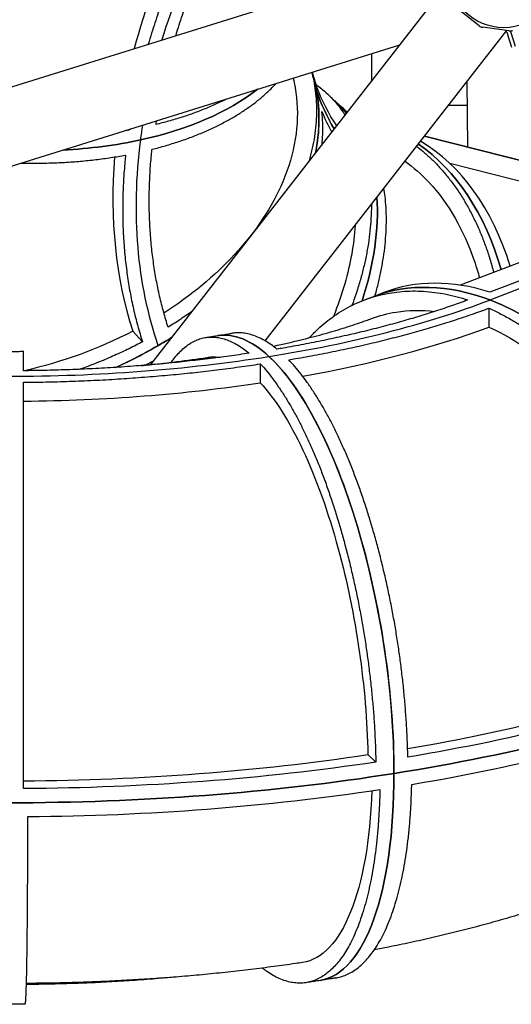
# Model space of a CAD drawing. Extents: x -2473 to 4518, y -936 to 5499.
# Drawn here: x 2682 to 3332, y 768 to 2071 of the extents above; entities that cross this region are included whole.
import ezdxf

# ---------------------------------------------------------------- set-up
doc = ezdxf.new("R2010")
doc.units = 0
doc.header["$LTSCALE"] = 500
doc.layers.add('lg_prod', color=40, linetype='CONTINUOUS')

msp = doc.modelspace()

# ---------------------------------------------------------------- linework, layer by layer
at = {"layer": 'lg_prod'}
for p, q in [((1915.6, 1746), (3250.5, 2162.8)), ((2855.7, 1614.5), (3247.2, 2117.8)), ((3290, 2062.9), (3262.5, 2084.3)), ((3329.2, 2056.2), (3294.7, 2060.9)), ((3006.9, 1646), (3326.1, 2056.4)), ((3326.1, 2056.4), (3325.7, 2056.6)), ((3333.2, 2034.1), (3327.5, 2052.2)), ((3338, 2035.6), (3332.3, 2053.7)), ((1945.4, 1650.5), (3184.8, 2037.5)), ((3147.3, 2025.8), (3147.3, 1989.3)), ((3274.7, 1902.5), (3273.8, 1989.1)), ((3249.5, 1957.8), (3274.1, 1957.8)), ((2827.8, 1925.1), (2827.2, 1925.9)), ((3217.6, 1916.9), (3497.9, 1845.9)), ((3510.1, 1842.8), (3217.6, 1916.9)), ((3469.2, 1825.3), (3251.1, 1880.6)), ((3657.4, 1835.3), (3303.9, 1700)), ((3657.4, 1835.3), (3303.9, 1700)), ((3629.2, 1834.9), (3303.9, 1710.4)), ((3498.6, 1809.2), (3264.6, 1719.7)), ((3163.6, 1709.8), (3149.5, 1704.3)), ((3302.8, 1689.2), (3302.8, 1664.2)), ((2844.8, 1644.6), (2831.8, 1658.9)), ((3000.5, 1615.5), (3000.5, 1590.5)), ((3142.7, 1098.6), (3153.3, 1088.5))]:
    msp.add_line(p, q, dxfattribs=at)
msp.add_circle((3322.3, 2132.8), 72.5, dxfattribs=at)
for centre, radius, start, end in [((3296.1, 2070.8), 10, 232.1215, 262.1215), ((3322.8, 2050.7), 5, 17.3423, 61.3595), ((3330.6, 2066.1), 10, 262.1215, 292.1215), ((3322.8, 2050.7), 10, 17.3423, 32.3337)]:
    msp.add_arc(centre, radius, start, end, dxfattribs=at)
for centre, major_axis, ratio, start_param, end_param in [((3597.7, 2099.8), (-666.2, -605.1), 0.701561, -1.030021, -0.825262), ((3626.1, 2082.5), (-666.2, -605.1), 0.701561, -1.043251, -0.862981), ((3626.1, 2082.5), (-666.2, -605.1), 0.701561, -1.043251, -0.862981), ((2658.2, 1867.5), (409, 139.2), 0.681739, -0.37676, -0.019155), ((2634.9, 2139.7), (428.5, -54.7), 0.55045, -0.997883, -0.498898), ((3526.3, 2094.9), (-460.9, -81.2), 0.727553, 0.112178, 0.272694), ((2805.5, 1646.3), (293.4, 317.1), 0.600455, -0.086608, 0), ((3528.6, 2081.4), (-461.3, -81.3), 0.727553, 0.154884, 0.242041), ((3626.1, 2082.5), (-666.2, -605.1), 0.701561, -0.71415, -0.688118), ((3626.1, 2082.5), (-666.2, -605.1), 0.701561, -0.71415, -0.688118), ((2634.9, 2139.7), (428.5, -54.7), 0.55045, -1.254246, -0.997883), ((3626.1, 2082.5), (-666.2, -605.1), 0.701561, -0.688118, -0.295419), ((3626.1, 2082.5), (-666.2, -605.1), 0.701561, -0.688118, -0.295419), ((3040.7, 1516.1), (106.1, 418.8), 0.661827, -0.848184, -0.239241), ((3055.2, 1512.4), (106.1, 418.8), 0.661827, -0.825008, -0.192356), ((3595.5, 2093.2), (-666.2, -605.1), 0.701561, -0.643227, -0.309138), ((2805.5, 1646.3), (293.4, 317.1), 0.600455, -0.918112, -0.513608), ((3303.9, 1300.9), (-154.4, 403.5), 0.653281, -0.529903, 0), ((3318, 1306.3), (-154.4, 403.5), 0.653281, -0.48359, 0), ((2667.5, 1943.5), (900, 0), 0.382683, -1.178097, -0.785398), ((2667.5, 1943.5), (900, 0), 0.382683, -1.178097, -0.785398), ((3303.9, 1300.9), (-154.4, 403.5), 0.653281, -2.100699, -0.529903), ((3011.9, 1226.2), (-67.6, 426.7), 0.353553, -0.421474, 0), ((2675.2, 1911.1), (900, 0), 0.382683, -1.133239, -0.799117), ((2658.2, 1867.5), (409, 139.2), 0.681739, -1.283265, -1.230338), ((2658.2, 1867.5), (409, 139.2), 0.681739, -1.430906, -1.283265), ((2667.5, 1943.5), (900, 0), 0.382683, -1.570796, -1.178097), ((2667.5, 1943.5), (900, 0), 0.382683, -1.570796, -1.178097), ((3011.9, 1226.2), (-67.6, 426.7), 0.353553, -1.99227, -0.421474), ((2667.5, 1910.5), (900, 0), 0.382683, -1.548572, -1.191816), ((2675.2, 1555.8), (1284.4, 0), 0.382683, -1.153945, -0.799117), ((2667.5, 1544.4), (1332, 0), 0.382683, -1.178097, -0.785398), ((2667.5, 1525.9), (1331.5, 0), 0.382683, -1.158822, -0.800419), ((2667.5, 1555.2), (1284.4, 0), 0.382683, -1.555225, -1.191816), ((2667.5, 1544.4), (1332, 0), 0.382683, -1.570796, -1.178097), ((3011.9, 1226.2), (67.6, -426.7), 0.353553, 0, 1.149322), ((2667.5, 1525.9), (1331.5, 0), 0.382683, -1.551521, -1.193118)]:
    msp.add_ellipse(centre, major_axis=major_axis, ratio=ratio, start_param=start_param, end_param=end_param, dxfattribs=at)
at = {"layer": 'lg_prod', "extrusion": (0, 0, -1)}
for centre, major_axis, ratio, start_param, end_param in [((2658.2, 1867.5), (409, 139.2), 0.681739, 0.019155, 0.105168), ((3523.9, 2108.5), (-461.3, -81.3), 0.727553, -0.304074, -0.141693), ((2634.9, 2139.7), (-428.5, 54.7), 0.55045, -2.642694, -2.143709), ((2658.2, 1867.5), (409, 139.2), 0.681739, 0.105168, 0.37676), ((3526.3, 2094.9), (-460.9, -81.2), 0.727553, -0.272694, -0.112178), ((2805.5, 1646.3), (293.4, 317.1), 0.600455, 0, 0.086608), ((2634.9, 2139.7), (-428.5, 54.7), 0.55045, -2.143709, -1.887347), ((3040.7, 1516.1), (106.1, 418.8), 0.661827, 0.239241, 0.848184), ((2805.5, 1646.3), (-293.4, -317.1), 0.600455, -2.627984, -2.22348), ((3303.9, 1300.9), (-154.4, 403.5), 0.653281, 0, 0.529903), ((3303.9, 1300.9), (154.4, -403.5), 0.653281, -2.61169, -1.040894), ((3011.9, 1226.2), (-67.6, 426.7), 0.353553, 0, 0.421474), ((2658.2, 1867.5), (-409, -139.2), 0.681739, -1.911254, -1.710686), ((3011.9, 1226.2), (67.6, -426.7), 0.353553, -2.720119, -1.149322), ((2667.5, 1562.9), (-1331.5, 0), 0.382683, -2.336919, -1.978516), ((2667.5, 1544.4), (-1332, 0), 0.382683, -2.356194, -1.963495), ((2667.5, 1562.9), (-1331.5, 0), 0.382683, -1.94422, -1.585817), ((2667.5, 1544.4), (-1332, 0), 0.382683, -1.963495, -1.570796), ((3011.9, 1226.2), (67.6, -426.7), 0.353553, -1.149322, 0), ((2993.4, 1223.4), (63.4, -400), 0.353553, -1.069205, 0.002942)]:
    msp.add_ellipse(centre, major_axis=major_axis, ratio=ratio, start_param=start_param, end_param=end_param, dxfattribs=at)
at = {"layer": 'lg_prod'}
for points, knots in [([(2908.5, 2184.9), (2904.9, 2177.2), (2901.3, 2169.5), (2893.8, 2152.8), (2890, 2143.8), (2882.5, 2125.7), (2878.9, 2116.6), (2872, 2098.4), (2868.7, 2089.3), (2862.5, 2071.2), (2859.5, 2062.1), (2855.3, 2048.3), (2853.8, 2043.4), (2852.4, 2038.5)], [2694.617917, 2694.617917, 2694.617917, 2694.617917, 2720.516374, 2720.516374, 2749.904482, 2749.904482, 2779.292591, 2779.292591, 2808.6807, 2808.6807, 2838.068808, 2838.068808, 2854.392454, 2854.392454, 2854.392454, 2854.392454]), ([(2888.8, 2049.9), (2889.2, 2051.3), (2889.7, 2052.8), (2892.8, 2062.9), (2895.6, 2071.5), (2901.6, 2088.9), (2904.7, 2097.6), (2911.3, 2115.1), (2914.8, 2123.8), (2921.9, 2141.1), (2925.6, 2149.7), (2932.5, 2165.2), (2935.7, 2172.1), (2939, 2178.9)], [2369.659062, 2369.659062, 2369.659062, 2369.659062, 2374.616386, 2374.616386, 2402.75945, 2402.75945, 2430.902515, 2430.902515, 2459.045579, 2459.045579, 2487.188643, 2487.188643, 2510.359148, 2510.359148, 2510.359148, 2510.359148]), ([(3068.6, 2001.2), (3068.7, 2000.9), (3068.7, 2000.6), (3070, 1995.7), (3070.9, 1991.1), (3072.5, 1982.2), (3073.1, 1977.6), (3074.1, 1968.1), (3074.5, 1963.2), (3074.8, 1953.4), (3074.8, 1948.4), (3074.5, 1938.2), (3074.1, 1933.1), (3073.1, 1922.9), (3072.4, 1917.7), (3070.6, 1907.4), (3069.5, 1902.3), (3067.2, 1892.4), (3065.9, 1887.6), (3064.5, 1882.9)], [1418.098013, 1418.098013, 1418.098013, 1418.098013, 1419.524925, 1419.524925, 1439.517351, 1439.517351, 1459.510962, 1459.510962, 1479.504572, 1479.504572, 1499.498183, 1499.498183, 1519.491793, 1519.491793, 1539.485404, 1539.485404, 1559.479014, 1559.479014, 1578.485775, 1578.485775, 1578.485775, 1578.485775]), ([(3075.5, 1980.5), (3075.5, 1980.6), (3075.5, 1980.7), (3074.3, 1985.4), (3073, 1990), (3070.7, 1996.9), (3070, 1999.2), (3069.1, 2001.4)], [1299.178871, 1299.178871, 1299.178871, 1299.178871, 1299.570367, 1299.570367, 1319.562793, 1319.562793, 1329.377601, 1329.377601, 1329.377601, 1329.377601]), ([(2857.2, 1899.4), (2857.3, 1899.4), (2857.5, 1899.4), (2863.4, 1900.9), (2869.3, 1902.5), (2881, 1906), (2886.9, 1907.8), (2898.3, 1911.6), (2904, 1913.6), (2915, 1917.8), (2920.5, 1920), (2931, 1924.5), (2936.1, 1926.8), (2946, 1931.6), (2950.7, 1934.1), (2959.9, 1939), (2964.2, 1941.5), (2972.5, 1946.5), (2976.6, 1949.2), (2984.7, 1954.7), (2988.7, 1957.5), (2996.5, 1963.4), (3000.2, 1966.5), (3007.5, 1972.8), (3011, 1976), (3016.8, 1981.6), (3019.1, 1984), (3021.3, 1986.5)], [659.433236, 659.433236, 659.433236, 659.433236, 659.833006, 659.833006, 679.833833, 679.833833, 699.834661, 699.834661, 719.835488, 719.835488, 739.836316, 739.836316, 759.837143, 759.837143, 779.83797, 779.83797, 799.838798, 799.838798, 819.840569, 819.840569, 839.842341, 839.842341, 859.844113, 859.844113, 879.845884, 879.845884, 894.354645, 894.354645, 894.354645, 894.354645]), ([(3043.9, 1993.5), (3045.9, 1985.2), (3047.4, 1976.6), (3052.2, 1932), (3046.1, 1894.1), (3016.1, 1823.2), (2994.5, 1790.6), (2940.2, 1731.7), (2908.7, 1705.6), (2873, 1682.8)], [120.120041, 120.120041, 120.120041, 120.120041, 158.280577, 158.280577, 316.435729, 316.435729, 457.038505, 457.038505, 588.785533, 588.785533, 588.785533, 588.785533]), ([(3074.3, 1985.3), (3074.6, 1985.1), (3075, 1984.8), (3078.8, 1981.9), (3082.1, 1979.2), (3088.3, 1973.7), (3091.3, 1970.9), (3096.8, 1965.1), (3099.5, 1962), (3104.9, 1955.6), (3107.4, 1952.2), (3110.8, 1947.3), (3111.7, 1946), (3112.6, 1944.7)], [1077.668759, 1077.668759, 1077.668759, 1077.668759, 1079.837948, 1079.837948, 1099.835444, 1099.835444, 1119.832941, 1119.832941, 1139.821779, 1139.821779, 1159.810617, 1159.810617, 1167.004713, 1167.004713, 1167.004713, 1167.004713]), ([(3098.9, 1963.3), (3098.5, 1963.8), (3098, 1964.2), (3097.2, 1965), (3096.7, 1965.4), (3095.9, 1966.2), (3095.5, 1966.6), (3094.7, 1967.4), (3094.3, 1967.8), (3093.5, 1968.6), (3093.1, 1969), (3092.7, 1969.4)], [2.74889357, 2.74889357, 2.74889357, 2.74889357, 2.75686201, 2.75686201, 2.76483045, 2.76483045, 2.7727989, 2.7727989, 2.78076734, 2.78076734, 2.78873578, 2.78873578, 2.78873578, 2.78873578]), ([(2955.9, 1966), (2952.4, 1964.2), (2948.7, 1962.5), (2940.1, 1958.4), (2935, 1956.1), (2924.5, 1951.8), (2919.1, 1949.7), (2908, 1945.6), (2902.4, 1943.7), (2890.9, 1940), (2885.1, 1938.3), (2873.7, 1935.1), (2868.1, 1933.7), (2862.6, 1932.3)], [1784.222646, 1784.222646, 1784.222646, 1784.222646, 1799.407931, 1799.407931, 1819.401998, 1819.401998, 1839.396065, 1839.396065, 1859.390131, 1859.390131, 1879.384198, 1879.384198, 1898.445264, 1898.445264, 1898.445264, 1898.445264]), ([(3098.9, 1963.3), (3099.3, 1962.9), (3099.8, 1962.6), (3100.6, 1961.8), (3101, 1961.4), (3101.9, 1960.7), (3102.3, 1960.3), (3103.1, 1959.6), (3103.5, 1959.2), (3104.3, 1958.5), (3104.8, 1958.2), (3105.2, 1957.8)], [3.14159265, 3.14159265, 3.14159265, 3.14159265, 3.14974047, 3.14974047, 3.15788828, 3.15788828, 3.1660361, 3.1660361, 3.17418391, 3.17418391, 3.18233172, 3.18233172, 3.18233172, 3.18233172]), ([(3115.4, 1948.4), (3113.2, 1950.6), (3110.9, 1952.8), (3107.4, 1955.9), (3106.3, 1956.9), (3105.2, 1957.8)], [1124.375406, 1124.375406, 1124.375406, 1124.375406, 1139.821779, 1139.821779, 1146.889099, 1146.889099, 1146.889099, 1146.889099]), ([(3082.2, 1905.7), (3082.6, 1910.3), (3082.9, 1914.8), (3083.2, 1924.4), (3083.2, 1929.5), (3082.8, 1939.4), (3082.5, 1944.3), (3082, 1949.1), (3082, 1949.2), (3081.9, 1949.3)], [1202.076255, 1202.076255, 1202.076255, 1202.076255, 1219.777133, 1219.777133, 1239.765971, 1239.765971, 1259.75481, 1259.75481, 1260.142728, 1260.142728, 1260.142728, 1260.142728]), ([(2827.8, 1925.1), (2827.3, 1925.1), (2826.8, 1925), (2824.7, 1924.6), (2823.1, 1924.3), (2821.5, 1924.1)], [1937.634468, 1937.634468, 1937.634468, 1937.634468, 1939.366083, 1939.366083, 1944.444141, 1944.444141, 1944.444141, 1944.444141]), ([(3207.1, 1903.4), (3209.9, 1901.3), (3212.6, 1899.1), (3219, 1893.8), (3222.6, 1890.6), (3229.4, 1884.1), (3232.8, 1880.6), (3239.6, 1873.3), (3243, 1869.4), (3249.6, 1861.4), (3252.9, 1857.1), (3259.3, 1848.4), (3262.4, 1843.8), (3268.4, 1834.5), (3271.3, 1829.6), (3276.8, 1819.8), (3279.5, 1814.8), (3284.5, 1804.6), (3286.9, 1799.4), (3291.5, 1789.1), (3293.6, 1783.9), (3297.5, 1773.5), (3299.5, 1768.1), (3303.2, 1757), (3304.9, 1751.3), (3307.4, 1742.5), (3308.2, 1739.6), (3309, 1736.7)], [1405.146757, 1405.146757, 1405.146757, 1405.146757, 1419.524925, 1419.524925, 1439.517351, 1439.517351, 1459.510962, 1459.510962, 1479.504572, 1479.504572, 1499.498183, 1499.498183, 1519.491793, 1519.491793, 1539.485404, 1539.485404, 1559.479014, 1559.479014, 1579.472624, 1579.472624, 1599.466235, 1599.466235, 1619.46043, 1619.46043, 1639.454626, 1639.454626, 1649.118318, 1649.118318, 1649.118318, 1649.118318]), ([(2684.3, 1881.2), (2689.6, 1881.1), (2694.9, 1881.1), (2707.1, 1881.1), (2714, 1881.2), (2727.9, 1881.5), (2734.8, 1881.8), (2748.7, 1882.6), (2755.7, 1883.1), (2769.5, 1884.3), (2776.3, 1885), (2789.8, 1886.6), (2796.4, 1887.5), (2809.4, 1889.5), (2815.8, 1890.6), (2822.1, 1891.7), (2822.2, 1891.8), (2822.4, 1891.8)], [484.027144, 484.027144, 484.027144, 484.027144, 499.842497, 499.842497, 519.841023, 519.841023, 539.839549, 539.839549, 559.838075, 559.838075, 579.836601, 579.836601, 599.835127, 599.835127, 619.833653, 619.833653, 620.231169, 620.231169, 620.231169, 620.231169]), ([(2822.4, 1891.8), (2822.1, 1889.1), (2821.8, 1886.3), (2820.8, 1875.2), (2820.1, 1866.7), (2819.1, 1849.6), (2818.8, 1841), (2818.5, 1823.8), (2818.5, 1815.3), (2818.8, 1798.2), (2819.2, 1789.8), (2820.2, 1773), (2820.9, 1764.8), (2822.5, 1748.6), (2823.5, 1740.7), (2825.7, 1725.2), (2826.9, 1717.7), (2829.6, 1703.1), (2831.1, 1695.7), (2834.5, 1680.8), (2836.4, 1673.3), (2840.4, 1658.8), (2842.5, 1651.7), (2844.8, 1644.6)], [2681.442049, 2681.442049, 2681.442049, 2681.442049, 2691.128265, 2691.128265, 2720.516374, 2720.516374, 2749.904482, 2749.904482, 2779.292591, 2779.292591, 2808.6807, 2808.6807, 2838.068808, 2838.068808, 2867.456917, 2867.456917, 2896.845025, 2896.845025, 2926.186519, 2926.186519, 2955.528013, 2955.528013, 2983.262937, 2983.262937, 2983.262937, 2983.262937]), ([(2878.6, 1664), (2876.5, 1670.6), (2874.6, 1677.2), (2870.8, 1691), (2869, 1698.1), (2865.7, 1712.4), (2864.3, 1719.5), (2861.7, 1733.4), (2860.5, 1740.6), (2858.4, 1755.4), (2857.4, 1763), (2855.9, 1778.5), (2855.2, 1786.4), (2854.3, 1802.4), (2853.9, 1810.5), (2853.6, 1826.8), (2853.6, 1835), (2853.9, 1851.4), (2854.2, 1859.7), (2855.1, 1876), (2855.8, 1884.1), (2856.7, 1894.6), (2857, 1897), (2857.2, 1899.4)], [2236.218017, 2236.218017, 2236.218017, 2236.218017, 2262.137674, 2262.137674, 2290.233966, 2290.233966, 2318.330258, 2318.330258, 2346.473322, 2346.473322, 2374.616386, 2374.616386, 2402.75945, 2402.75945, 2430.902515, 2430.902515, 2459.045579, 2459.045579, 2487.188643, 2487.188643, 2515.331707, 2515.331707, 2523.784719, 2523.784719, 2523.784719, 2523.784719]), ([(3191.8, 1883.7), (3202.9, 1875.8), (3213.4, 1866.5), (3249.1, 1828.2), (3269.7, 1792.3), (3286.2, 1743.3), (3288.3, 1736.5), (3290.2, 1729.5)], [98.322122, 98.322122, 98.322122, 98.322122, 158.280577, 158.280577, 316.435729, 316.435729, 341.567499, 341.567499, 341.567499, 341.567499]), ([(3152.1, 1705.3), (3152.1, 1705.6), (3152.2, 1705.9), (3153.9, 1711.9), (3155.4, 1717.5), (3158, 1728.4), (3159.2, 1733.9), (3161.4, 1745), (3162.4, 1750.7), (3164.1, 1762), (3164.9, 1767.6), (3166, 1778.9), (3166.5, 1784.4), (3167, 1795.5), (3167.2, 1801), (3167.2, 1811.7), (3167, 1816.9), (3166.4, 1827.2), (3166, 1832.2), (3165, 1840.7), (3164.5, 1844.3), (3163.9, 1847.8)], [778.824892, 778.824892, 778.824892, 778.824892, 779.83797, 779.83797, 799.838798, 799.838798, 819.840569, 819.840569, 839.842341, 839.842341, 859.844113, 859.844113, 879.845884, 879.845884, 899.847656, 899.847656, 919.849428, 919.849428, 939.851199, 939.851199, 955.09492, 955.09492, 955.09492, 955.09492]), ([(3147.3, 1826.5), (3147.3, 1825.8), (3147.3, 1825.2), (3147.3, 1819.2), (3147.1, 1813.7), (3146.5, 1802.7), (3146.1, 1797.1), (3144.9, 1785.9), (3144.2, 1780.3), (3142.4, 1769.1), (3141.4, 1763.4), (3139.2, 1752.3), (3137.9, 1746.8), (3135.3, 1736), (3133.8, 1730.4), (3130.5, 1719.1), (3128.7, 1713.2), (3125.2, 1702.6), (3123.5, 1697.8), (3121.7, 1692.9)], [1337.156501, 1337.156501, 1337.156501, 1337.156501, 1339.555219, 1339.555219, 1359.547646, 1359.547646, 1379.540072, 1379.540072, 1399.532498, 1399.532498, 1419.524925, 1419.524925, 1439.517351, 1439.517351, 1459.510962, 1459.510962, 1479.504572, 1479.504572, 1495.660919, 1495.660919, 1495.660919, 1495.660919]), ([(3125.7, 1798.7), (3124.3, 1774.1), (3119.8, 1748.1), (3108, 1707.1), (3103, 1692.7), (3097.2, 1678.3)], [60.504009, 60.504009, 60.504009, 60.504009, 158.280577, 158.280577, 210.485356, 210.485356, 210.485356, 210.485356]), ([(3065.3, 1650.1), (3065.9, 1650.7), (3066.4, 1651.2), (3070.2, 1655.3), (3073.5, 1658.5), (3080, 1664.7), (3083.5, 1667.7), (3090.6, 1673.5), (3094.3, 1676.3), (3102, 1681.6), (3106, 1684.2), (3114, 1689), (3118.2, 1691.2), (3126.6, 1695.3), (3130.9, 1697.3), (3139.6, 1700.7), (3143.9, 1702.2), (3152.7, 1705), (3157.1, 1706.2), (3165.8, 1708.2), (3170.2, 1709), (3178.8, 1710.3), (3183.2, 1710.9), (3192.3, 1711.6), (3197, 1711.9), (3206.5, 1712), (3211.3, 1711.9), (3221.1, 1711.3), (3226, 1710.8), (3236, 1709.5), (3241, 1708.7), (3251, 1706.7), (3255.9, 1705.5), (3265.6, 1703), (3270.3, 1701.6), (3274.9, 1700.1)], [1576.18406, 1576.18406, 1576.18406, 1576.18406, 1579.472624, 1579.472624, 1599.466235, 1599.466235, 1619.46043, 1619.46043, 1639.454626, 1639.454626, 1659.448821, 1659.448821, 1679.443017, 1679.443017, 1699.437212, 1699.437212, 1719.431407, 1719.431407, 1739.425603, 1739.425603, 1759.419798, 1759.419798, 1779.413865, 1779.413865, 1799.407931, 1799.407931, 1819.401998, 1819.401998, 1839.396065, 1839.396065, 1859.390131, 1859.390131, 1879.384198, 1879.384198, 1898.445264, 1898.445264, 1898.445264, 1898.445264]), ([(3274.9, 1700.1), (3268.1, 1697.6), (3261.3, 1695.1), (3247.1, 1690.2), (3239.6, 1687.7), (3224.7, 1682.8), (3217.3, 1680.5), (3202.6, 1676), (3195, 1673.8), (3179.3, 1669.4), (3171.2, 1667.1), (3154.7, 1662.8), (3146.2, 1660.6), (3129, 1656.4), (3120.2, 1654.4), (3102.5, 1650.4), (3093.5, 1648.5), (3075.6, 1644.7), (3066.5, 1643), (3048.5, 1639.5), (3039.5, 1637.9), (3028, 1635.9), (3025.3, 1635.4), (3022.7, 1635)], [2236.218017, 2236.218017, 2236.218017, 2236.218017, 2262.137674, 2262.137674, 2290.233966, 2290.233966, 2318.330258, 2318.330258, 2346.473322, 2346.473322, 2374.616386, 2374.616386, 2402.75945, 2402.75945, 2430.902515, 2430.902515, 2459.045579, 2459.045579, 2487.188643, 2487.188643, 2515.331707, 2515.331707, 2523.784719, 2523.784719, 2523.784719, 2523.784719]), ([(3140.2, 1700.9), (3140.8, 1701.1), (3141.5, 1701.3), (3142.7, 1701.8), (3143.4, 1702), (3144.6, 1702.5), (3145.2, 1702.7), (3146.5, 1703.2), (3147.1, 1703.4), (3148.3, 1703.9), (3148.9, 1704.1), (3149.5, 1704.3)], [3.50977905, 3.50977905, 3.50977905, 3.50977905, 3.51468159, 3.51468159, 3.51958413, 3.51958413, 3.52448666, 3.52448666, 3.5293892, 3.5293892, 3.53429174, 3.53429174, 3.53429174, 3.53429174]), ([(2910.9, 1685.4), (2905.6, 1681.7), (2900.3, 1678), (2889.5, 1670.8), (2884.1, 1667.4), (2878.6, 1664)], [1860.546047, 1860.546047, 1860.546047, 1860.546047, 1879.384198, 1879.384198, 1898.445264, 1898.445264, 1898.445264, 1898.445264]), ([(3038, 1620.8), (3041, 1621.4), (3044.1, 1621.9), (3056.4, 1624), (3065.8, 1625.7), (3084.6, 1629.3), (3094, 1631.2), (3112.8, 1635.1), (3122.1, 1637.1), (3140.6, 1641.2), (3149.8, 1643.4), (3167.8, 1647.8), (3176.6, 1650), (3193.9, 1654.6), (3202.4, 1656.9), (3218.8, 1661.6), (3226.8, 1663.9), (3242.1, 1668.6), (3249.8, 1671), (3265.4, 1676), (3273.2, 1678.7), (3288.3, 1683.9), (3295.5, 1686.5), (3302.8, 1689.2)], [2681.442049, 2681.442049, 2681.442049, 2681.442049, 2691.128265, 2691.128265, 2720.516374, 2720.516374, 2749.904482, 2749.904482, 2779.292591, 2779.292591, 2808.6807, 2808.6807, 2838.068808, 2838.068808, 2867.456917, 2867.456917, 2896.845025, 2896.845025, 2926.186519, 2926.186519, 2955.528013, 2955.528013, 2983.262937, 2983.262937, 2983.262937, 2983.262937]), ([(3147.6, 1675.5), (3158, 1679.4), (3168.8, 1682.2), (3196.5, 1686.7), (3213.7, 1687), (3231.2, 1684.9)], [405.175809, 405.175809, 405.175809, 405.175809, 457.038505, 457.038505, 534.393585, 534.393585, 534.393585, 534.393585]), ([(3302.8, 1689.2), (3303.2, 1689), (3303.6, 1688.9), (3308.8, 1686.5), (3313.7, 1684.1), (3323.6, 1678.9), (3328.6, 1676.2), (3338.6, 1670.3), (3343.6, 1667.2), (3353.5, 1660.7), (3358.5, 1657.2), (3368.3, 1650.1), (3373.1, 1646.4), (3382.6, 1638.9), (3387.2, 1635), (3396.3, 1627), (3400.8, 1623), (3409.4, 1614.9), (3413.7, 1610.7), (3422.5, 1601.8), (3426.9, 1597.1), (3435.6, 1587.5), (3440, 1582.5), (3448.7, 1572.3), (3452.9, 1567), (3461.4, 1556.2), (3465.5, 1550.7), (3473.6, 1539.6), (3477.6, 1533.9), (3485.2, 1522.5), (3488.9, 1516.8), (3496.1, 1505.4), (3499.5, 1499.7), (3506.1, 1488.4), (3509.4, 1482.5), (3515.9, 1470.5), (3519.1, 1464.3), (3525.4, 1451.7), (3528.5, 1445.2), (3534.5, 1432.1), (3537.5, 1425.5), (3543.1, 1412.1), (3545.8, 1405.4), (3551, 1391.9), (3553.4, 1385.1), (3558.1, 1371.7), (3560.3, 1365), (3564.4, 1351.8), (3566.3, 1345.2), (3569.9, 1332.5), (3571.6, 1325.9), (3574.9, 1312.6), (3576.4, 1305.8), (3579.3, 1292.1), (3580.7, 1285.1), (3583.1, 1271.2), (3584.3, 1264.2), (3586.2, 1250.3), (3587.1, 1243.3), (3588.6, 1229.5), (3589.2, 1222.7), (3590.1, 1209.2), (3590.5, 1202.6), (3590.7, 1196), (3590.7, 1195.8), (3590.7, 1195.7)], [1937.634468, 1937.634468, 1937.634468, 1937.634468, 1939.366083, 1939.366083, 1959.359835, 1959.359835, 1979.353587, 1979.353587, 1999.347339, 1999.347339, 2019.341091, 2019.341091, 2039.334842, 2039.334842, 2059.328594, 2059.328594, 2079.322346, 2079.322346, 2099.315647, 2099.315647, 2119.308948, 2119.308948, 2139.30225, 2139.30225, 2159.295551, 2159.295551, 2179.288852, 2179.288852, 2199.282153, 2199.282153, 2219.275454, 2219.275454, 2239.268755, 2239.268755, 2259.26178, 2259.26178, 2279.254804, 2279.254804, 2299.247828, 2299.247828, 2319.240852, 2319.240852, 2339.233876, 2339.233876, 2359.2269, 2359.2269, 2379.219924, 2379.219924, 2399.212949, 2399.212949, 2419.205815, 2419.205815, 2439.198681, 2439.198681, 2459.191548, 2459.191548, 2479.184414, 2479.184414, 2499.177281, 2499.177281, 2519.170147, 2519.170147, 2539.163014, 2539.163014, 2539.554949, 2539.554949, 2539.554949, 2539.554949]), ([(3017.6, 1638.9), (3021, 1639.7), (3024.5, 1640.4), (3033.4, 1642.4), (3038.9, 1643.6), (3049.7, 1646.2), (3055, 1647.5), (3065.3, 1650.1), (3070.4, 1651.4), (3080.2, 1654), (3085.1, 1655.4), (3094.5, 1658.1), (3099.1, 1659.4), (3108, 1662.1), (3112.3, 1663.4), (3120.7, 1666.1), (3124.8, 1667.5), (3132.7, 1670.2), (3136.5, 1671.5), (3142.8, 1673.7), (3145.2, 1674.6), (3147.6, 1675.5)], [60.677152, 60.677152, 60.677152, 60.677152, 73.428662, 73.428662, 94.288947, 94.288947, 114.984445, 114.984445, 135.504175, 135.504175, 155.837252, 155.837252, 175.973006, 175.973006, 195.901132, 195.901132, 215.611866, 215.611866, 235.096189, 235.096189, 248.209169, 248.209169, 248.209169, 248.209169]), ([(2944.3, 1652.9), (2945.5, 1653.1), (2946.7, 1653.3), (2949, 1653.7), (2950.2, 1653.8), (2952.6, 1654.2), (2953.8, 1654.4), (2956.1, 1654.8), (2957.3, 1655), (2959.6, 1655.4), (2960.8, 1655.6), (2962, 1655.8)], [3.14159265, 3.14159265, 3.14159265, 3.14159265, 3.14713733, 3.14713733, 3.15268202, 3.15268202, 3.1582267, 3.1582267, 3.16377138, 3.16377138, 3.16931606, 3.16931606, 3.16931606, 3.16931606]), ([(3022.7, 1635), (3022.6, 1635), (3022.5, 1635.1), (3019.8, 1637.3), (3017.2, 1639.3), (3011.7, 1643), (3009, 1644.8), (3003.5, 1647.9), (3000.8, 1649.3), (2995.3, 1651.7), (2992.6, 1652.7), (2987.2, 1654.4), (2984.6, 1655.1), (2979.4, 1656.1), (2976.8, 1656.4), (2971.8, 1656.6), (2969.4, 1656.6), (2965.4, 1656.3), (2963.7, 1656.1), (2962, 1655.8)], [659.433236, 659.433236, 659.433236, 659.433236, 659.833006, 659.833006, 679.833833, 679.833833, 699.834661, 699.834661, 719.835488, 719.835488, 739.836316, 739.836316, 759.837143, 759.837143, 779.83797, 779.83797, 799.838798, 799.838798, 813.971849, 813.971849, 813.971849, 813.971849]), ([(3302.8, 1664.2), (3339.5, 1647.4), (3375.5, 1621.3), (3442.1, 1553.7), (3472, 1512.8), (3519, 1426.5), (3536.7, 1382.8), (3562, 1292.9), (3569.2, 1247.4), (3570.8, 1203.5)], [0, 0, 0, 0, 158.176485, 158.176485, 316.376998, 316.376998, 457.078153, 457.078153, 597.79081, 597.79081, 597.79081, 597.79081]), ([(2844.8, 1644.6), (2844.2, 1644.4), (2843.7, 1644.1), (2837.2, 1640.6), (2830.9, 1637.5), (2818.3, 1631.4), (2811.8, 1628.4), (2798.6, 1622.6), (2792, 1619.8), (2778.5, 1614.4), (2771.7, 1611.8), (2763.9, 1609), (2762.9, 1608.7), (2762, 1608.3)], [1937.634468, 1937.634468, 1937.634468, 1937.634468, 1939.366083, 1939.366083, 1959.359835, 1959.359835, 1979.353587, 1979.353587, 1999.347339, 1999.347339, 2019.341091, 2019.341091, 2022.256851, 2022.256851, 2022.256851, 2022.256851]), ([(2882.8, 1617.6), (2883.9, 1619.1), (2884.9, 1620.5), (2887.9, 1624.5), (2889.9, 1626.9), (2894, 1631.3), (2896.1, 1633.4), (2900.4, 1637.2), (2902.6, 1639), (2907, 1642.2), (2909.3, 1643.6), (2913.9, 1646), (2916.2, 1647), (2920.9, 1648.8), (2923.2, 1649.4), (2927.8, 1650.4), (2930.1, 1650.7), (2934.7, 1651.1), (2937.1, 1651.1), (2941.9, 1650.8), (2944.4, 1650.5), (2949.4, 1649.5), (2952, 1648.8), (2957.1, 1647.1), (2959.8, 1646), (2965, 1643.6), (2967.7, 1642.2), (2973, 1639), (2975.6, 1637.3), (2980.8, 1633.6), (2983.2, 1631.7), (2985.7, 1629.6)], [1607.84689, 1607.84689, 1607.84689, 1607.84689, 1619.46043, 1619.46043, 1639.454626, 1639.454626, 1659.448821, 1659.448821, 1679.443017, 1679.443017, 1699.437212, 1699.437212, 1719.431407, 1719.431407, 1739.425603, 1739.425603, 1759.419798, 1759.419798, 1779.413865, 1779.413865, 1799.407931, 1799.407931, 1819.401998, 1819.401998, 1839.396065, 1839.396065, 1859.390131, 1859.390131, 1879.384198, 1879.384198, 1898.445264, 1898.445264, 1898.445264, 1898.445264]), ([(2928.7, 1650.5), (2929.8, 1650.7), (2930.8, 1650.8), (2932.9, 1651.1), (2933.9, 1651.3), (2936, 1651.6), (2937.1, 1651.8), (2939.1, 1652.1), (2940.2, 1652.2), (2942.2, 1652.6), (2943.3, 1652.7), (2944.3, 1652.9)], [3.5103622, 3.5103622, 3.5103622, 3.5103622, 3.51514811, 3.51514811, 3.51993402, 3.51993402, 3.52471992, 3.52471992, 3.52950583, 3.52950583, 3.53429174, 3.53429174, 3.53429174, 3.53429174]), ([(2667.5, 1632), (2668.8, 1632), (2670.2, 1632), (2672.8, 1632), (2674.2, 1632), (2676.8, 1632), (2678.2, 1632), (2680.8, 1632), (2682.2, 1632.1), (2684.8, 1632.1), (2686.2, 1632.1), (2687.5, 1632.1)], [3.14159265, 3.14159265, 3.14159265, 3.14159265, 3.14703826, 3.14703826, 3.15248386, 3.15248386, 3.15792946, 3.15792946, 3.16337506, 3.16337506, 3.16882066, 3.16882066, 3.16882066, 3.16882066]), ([(2687.5, 1606.4), (2687.5, 1606.5), (2687.5, 1606.5), (2687.5, 1608.9), (2687.5, 1611.1), (2687.5, 1615.3), (2687.5, 1617.2), (2687.5, 1620.8), (2687.5, 1622.4), (2687.5, 1625.2), (2687.5, 1626.5), (2687.5, 1628.6), (2687.5, 1629.4), (2687.5, 1630.8), (2687.5, 1631.3), (2687.5, 1631.9), (2687.5, 1632.1), (2687.5, 1632.1), (2687.5, 1632.1), (2687.5, 1632.1)], [659.433236, 659.433236, 659.433236, 659.433236, 659.833006, 659.833006, 679.833833, 679.833833, 699.834661, 699.834661, 719.835488, 719.835488, 739.836316, 739.836316, 759.837143, 759.837143, 779.83797, 779.83797, 799.838798, 799.838798, 799.877203, 799.877203, 799.877203, 799.877203]), ([(2985.7, 1629.6), (2976.9, 1628.3), (2968.2, 1627), (2950, 1624.5), (2940.7, 1623.3), (2922.1, 1621), (2912.9, 1620), (2894.9, 1618), (2885.6, 1617), (2866.6, 1615.2), (2856.9, 1614.4), (2837.3, 1612.8), (2827.3, 1612), (2807.2, 1610.7), (2797, 1610.1), (2776.7, 1609), (2766.5, 1608.5), (2746.1, 1607.7), (2736, 1607.4), (2716, 1606.8), (2706, 1606.6), (2693.3, 1606.5), (2690.4, 1606.5), (2687.5, 1606.4)], [2236.218017, 2236.218017, 2236.218017, 2236.218017, 2262.137674, 2262.137674, 2290.233966, 2290.233966, 2318.330258, 2318.330258, 2346.473322, 2346.473322, 2374.616386, 2374.616386, 2402.75945, 2402.75945, 2430.902515, 2430.902515, 2459.045579, 2459.045579, 2487.188643, 2487.188643, 2515.331707, 2515.331707, 2523.784719, 2523.784719, 2523.784719, 2523.784719]), ([(2842.5, 1613.2), (2844.7, 1613.4), (2846.9, 1613.6), (2856, 1614.5), (2862.9, 1615.3), (2876.6, 1616.8), (2883.4, 1617.6), (2896.9, 1619.3), (2903.6, 1620.2), (2916.8, 1622), (2923.4, 1622.9), (2930.6, 1624), (2931.4, 1624.1), (2932.1, 1624.3)], [157.529319, 157.529319, 157.529319, 157.529319, 164.341726, 164.341726, 186.208332, 186.208332, 208.002553, 208.002553, 229.71496, 229.71496, 251.335899, 251.335899, 253.847583, 253.847583, 253.847583, 253.847583]), ([(2848.5, 1613.8), (2849.9, 1614.5), (2851.3, 1615.3), (2855.2, 1617.4), (2857.6, 1618.7), (2860, 1620.1)], [775.152745, 775.152745, 775.152745, 775.152745, 779.83797, 779.83797, 788.054999, 788.054999, 788.054999, 788.054999]), ([(2932.1, 1624.3), (2933.2, 1624.4), (2934.2, 1624.5), (2939.2, 1625), (2943.1, 1624.8), (2947.2, 1624.2)], [447.620929, 447.620929, 447.620929, 447.620929, 457.038505, 457.038505, 491.268328, 491.268328, 491.268328, 491.268328]), ([(3195.5, 1095.1), (3195.5, 1095.2), (3195.5, 1095.4), (3195.3, 1102), (3195.2, 1108.7), (3194.6, 1122.2), (3194.3, 1129.2), (3193.5, 1143.1), (3193, 1150.2), (3191.9, 1164.3), (3191.3, 1171.5), (3190, 1185.7), (3189.2, 1192.8), (3187.6, 1206.8), (3186.8, 1213.8), (3185, 1227.5), (3184, 1234.2), (3182.1, 1247.4), (3181, 1254.1), (3178.8, 1267.8), (3177.6, 1274.8), (3175, 1288.7), (3173.7, 1295.8), (3170.8, 1309.9), (3169.3, 1316.9), (3166.2, 1330.9), (3164.6, 1337.9), (3161.3, 1351.7), (3159.6, 1358.5), (3156.2, 1371.8), (3154.4, 1378.4), (3150.8, 1391.2), (3149, 1397.4), (3145.4, 1409.4), (3143.5, 1415.5), (3139.6, 1427.8), (3137.6, 1433.9), (3133.4, 1446.2), (3131.2, 1452.3), (3126.8, 1464.4), (3124.5, 1470.3), (3119.9, 1482.1), (3117.5, 1487.8), (3112.8, 1499.1), (3110.4, 1504.6), (3105.5, 1515.2), (3103.1, 1520.3), (3098.3, 1530.2), (3095.9, 1535), (3091.2, 1544), (3088.8, 1548.6), (3083.8, 1557.5), (3081.2, 1561.9), (3076, 1570.6), (3073.4, 1574.8), (3068, 1583), (3065.3, 1587), (3059.8, 1594.7), (3057.1, 1598.4), (3051.6, 1605.4), (3048.9, 1608.7), (3043.5, 1615), (3040.8, 1617.9), (3038.1, 1620.7), (3038, 1620.8), (3038, 1620.8)], [19.600922, 19.600922, 19.600922, 19.600922, 19.992056, 19.992056, 39.984112, 39.984112, 59.976168, 59.976168, 79.968224, 79.968224, 99.96028, 99.96028, 119.952336, 119.952336, 139.944393, 139.944393, 159.936449, 159.936449, 179.929657, 179.929657, 199.922865, 199.922865, 219.916072, 219.916072, 239.90928, 239.90928, 259.902488, 259.902488, 279.895696, 279.895696, 299.888904, 299.888904, 319.882112, 319.882112, 339.877344, 339.877344, 359.872577, 359.872577, 379.867809, 379.867809, 399.863041, 399.863041, 419.858274, 419.858274, 439.853506, 439.853506, 459.848738, 459.848738, 479.843971, 479.843971, 499.842497, 499.842497, 519.841023, 519.841023, 539.839549, 539.839549, 559.838075, 559.838075, 579.836601, 579.836601, 599.835127, 599.835127, 619.833653, 619.833653, 620.231169, 620.231169, 620.231169, 620.231169]), ([(2687.5, 1591.1), (2690.8, 1591.1), (2694.2, 1591.2), (2707.7, 1591.4), (2718.1, 1591.6), (2739, 1592.1), (2749.6, 1592.5), (2770.9, 1593.3), (2781.5, 1593.8), (2802.8, 1594.9), (2813.4, 1595.6), (2834.4, 1597), (2844.8, 1597.8), (2865.3, 1599.5), (2875.4, 1600.4), (2895.3, 1602.2), (2904.9, 1603.2), (2923.8, 1605.3), (2933.4, 1606.4), (2952.8, 1608.8), (2962.6, 1610.1), (2981.8, 1612.7), (2991.1, 1614.1), (3000.5, 1615.5)], [2681.442049, 2681.442049, 2681.442049, 2681.442049, 2691.128265, 2691.128265, 2720.516374, 2720.516374, 2749.904482, 2749.904482, 2779.292591, 2779.292591, 2808.6807, 2808.6807, 2838.068808, 2838.068808, 2867.456917, 2867.456917, 2896.845025, 2896.845025, 2926.186519, 2926.186519, 2955.528013, 2955.528013, 2983.262937, 2983.262937, 2983.262937, 2983.262937]), ([(3000.5, 1615.5), (3000.7, 1615.3), (3000.9, 1615.1), (3003.7, 1612.1), (3006.3, 1609.1), (3011.5, 1602.8), (3014.2, 1599.4), (3019.5, 1592.4), (3022.1, 1588.7), (3027.4, 1581), (3030, 1577), (3035.2, 1568.8), (3037.8, 1564.5), (3042.8, 1555.9), (3045.3, 1551.4), (3050.1, 1542.4), (3052.5, 1537.9), (3057, 1528.8), (3059.3, 1524.1), (3064, 1514.1), (3066.3, 1509), (3071, 1498.3), (3073.3, 1492.8), (3077.9, 1481.6), (3080.2, 1475.8), (3084.6, 1464), (3086.8, 1458.1), (3091.1, 1446), (3093.2, 1439.8), (3097.3, 1427.6), (3099.2, 1421.4), (3103, 1409.1), (3104.9, 1403), (3108.4, 1391), (3110.1, 1384.8), (3113.5, 1372), (3115.3, 1365.4), (3118.6, 1352), (3120.2, 1345.2), (3123.4, 1331.4), (3125, 1324.4), (3128, 1310.4), (3129.4, 1303.4), (3132.2, 1289.2), (3133.5, 1282.2), (3135.9, 1268.2), (3137.1, 1261.3), (3139.3, 1247.6), (3140.3, 1240.8), (3142.2, 1227.6), (3143.1, 1220.9), (3144.8, 1207.2), (3145.7, 1200.2), (3147.2, 1186.1), (3147.9, 1179), (3149.2, 1164.8), (3149.8, 1157.7), (3150.9, 1143.5), (3151.3, 1136.5), (3152.1, 1122.5), (3152.4, 1115.6), (3152.9, 1102), (3153.1, 1095.3), (3153.2, 1088.7), (3153.2, 1088.6), (3153.3, 1088.5)], [1937.634468, 1937.634468, 1937.634468, 1937.634468, 1939.366083, 1939.366083, 1959.359835, 1959.359835, 1979.353587, 1979.353587, 1999.347339, 1999.347339, 2019.341091, 2019.341091, 2039.334842, 2039.334842, 2059.328594, 2059.328594, 2079.322346, 2079.322346, 2099.315647, 2099.315647, 2119.308948, 2119.308948, 2139.30225, 2139.30225, 2159.295551, 2159.295551, 2179.288852, 2179.288852, 2199.282153, 2199.282153, 2219.275454, 2219.275454, 2239.268755, 2239.268755, 2259.26178, 2259.26178, 2279.254804, 2279.254804, 2299.247828, 2299.247828, 2319.240852, 2319.240852, 2339.233876, 2339.233876, 2359.2269, 2359.2269, 2379.219924, 2379.219924, 2399.212949, 2399.212949, 2419.205815, 2419.205815, 2439.198681, 2439.198681, 2459.191548, 2459.191548, 2479.184414, 2479.184414, 2499.177281, 2499.177281, 2519.170147, 2519.170147, 2539.163014, 2539.163014, 2539.554949, 2539.554949, 2539.554949, 2539.554949]), ([(2687.5, 1053.4), (2687.5, 1053.5), (2687.5, 1053.6), (2687.5, 1060.3), (2687.5, 1067), (2687.5, 1080.6), (2687.5, 1087.5), (2687.5, 1101.6), (2687.5, 1108.6), (2687.5, 1122.9), (2687.5, 1130.1), (2687.5, 1144.4), (2687.5, 1151.5), (2687.5, 1165.7), (2687.5, 1172.7), (2687.5, 1186.6), (2687.5, 1193.4), (2687.5, 1206.7), (2687.5, 1213.5), (2687.5, 1227.4), (2687.5, 1234.4), (2687.5, 1248.6), (2687.5, 1255.7), (2687.5, 1270), (2687.5, 1277.2), (2687.5, 1291.5), (2687.5, 1298.5), (2687.5, 1312.6), (2687.5, 1319.5), (2687.5, 1333.1), (2687.5, 1339.8), (2687.5, 1352.9), (2687.5, 1359.2), (2687.5, 1371.5), (2687.5, 1377.8), (2687.5, 1390.3), (2687.5, 1396.6), (2687.5, 1409.2), (2687.5, 1415.5), (2687.5, 1427.9), (2687.5, 1434), (2687.5, 1446.1), (2687.5, 1452), (2687.5, 1463.7), (2687.5, 1469.3), (2687.5, 1480.3), (2687.5, 1485.6), (2687.5, 1495.9), (2687.5, 1500.8), (2687.5, 1510.2), (2687.5, 1515), (2687.5, 1524.3), (2687.5, 1528.9), (2687.5, 1538), (2687.5, 1542.4), (2687.5, 1551), (2687.5, 1555.2), (2687.5, 1563.3), (2687.5, 1567.2), (2687.5, 1574.6), (2687.5, 1578.1), (2687.5, 1584.8), (2687.5, 1588), (2687.5, 1591), (2687.5, 1591.1), (2687.5, 1591.1)], [19.600922, 19.600922, 19.600922, 19.600922, 19.992056, 19.992056, 39.984112, 39.984112, 59.976168, 59.976168, 79.968224, 79.968224, 99.96028, 99.96028, 119.952336, 119.952336, 139.944393, 139.944393, 159.936449, 159.936449, 179.929657, 179.929657, 199.922865, 199.922865, 219.916072, 219.916072, 239.90928, 239.90928, 259.902488, 259.902488, 279.895696, 279.895696, 299.888904, 299.888904, 319.882112, 319.882112, 339.877344, 339.877344, 359.872577, 359.872577, 379.867809, 379.867809, 399.863041, 399.863041, 419.858274, 419.858274, 439.853506, 439.853506, 459.848738, 459.848738, 479.843971, 479.843971, 499.842497, 499.842497, 519.841023, 519.841023, 539.839549, 539.839549, 559.838075, 559.838075, 579.836601, 579.836601, 599.835127, 599.835127, 619.833653, 619.833653, 620.231169, 620.231169, 620.231169, 620.231169]), ([(3000.5, 1590.5), (3020, 1569.4), (3039.1, 1539.1), (3074.4, 1463.8), (3090.3, 1419.4), (3115.2, 1327.6), (3124.6, 1281.8), (3138, 1189), (3141.9, 1142.7), (3142.7, 1098.6)], [0, 0, 0, 0, 158.176485, 158.176485, 316.376998, 316.376998, 457.078153, 457.078153, 597.79081, 597.79081, 597.79081, 597.79081]), ([(3100.5, 803), (3101.2, 803.1), (3102, 803.2), (3105.3, 803.9), (3107.8, 804.6), (3112.8, 806.4), (3115.2, 807.4), (3120.1, 809.9), (3122.6, 811.4), (3127.3, 814.6), (3129.7, 816.4), (3134.3, 820.2), (3136.5, 822.4), (3140.9, 826.9), (3143, 829.3), (3147, 834.3), (3149, 836.9), (3152.7, 842.3), (3154.6, 845.2), (3158.3, 851.4), (3160.1, 854.7), (3163.7, 861.6), (3165.4, 865.3), (3168.8, 873), (3170.5, 877), (3173.7, 885.3), (3175.2, 889.7), (3178.1, 898.5), (3179.5, 903.1), (3182.2, 912.3), (3183.4, 917.1), (3185.8, 926.6), (3186.8, 931.4), (3188.9, 940.9), (3189.8, 946), (3191.7, 956.4), (3192.6, 961.7), (3194.2, 972.9), (3195, 978.6), (3196.4, 990.3), (3197, 996.3), (3198.1, 1008.5), (3198.6, 1014.7), (3199.5, 1027.1), (3199.8, 1033.4), (3200.3, 1046), (3200.5, 1052.4), (3200.7, 1058.8), (3200.7, 1058.9), (3200.7, 1059)], [2092.96823, 2092.96823, 2092.96823, 2092.96823, 2099.315647, 2099.315647, 2119.308948, 2119.308948, 2139.30225, 2139.30225, 2159.295551, 2159.295551, 2179.288852, 2179.288852, 2199.282153, 2199.282153, 2219.275454, 2219.275454, 2239.268755, 2239.268755, 2259.26178, 2259.26178, 2279.254804, 2279.254804, 2299.247828, 2299.247828, 2319.240852, 2319.240852, 2339.233876, 2339.233876, 2359.2269, 2359.2269, 2379.219924, 2379.219924, 2399.212949, 2399.212949, 2419.205815, 2419.205815, 2439.198681, 2439.198681, 2459.191548, 2459.191548, 2479.184414, 2479.184414, 2499.177281, 2499.177281, 2519.170147, 2519.170147, 2539.163014, 2539.163014, 2539.554949, 2539.554949, 2539.554949, 2539.554949]), ([(3158.5, 1052.3), (3158.5, 1052.2), (3158.5, 1052), (3158.4, 1045.6), (3158.2, 1039.3), (3157.7, 1026.7), (3157.3, 1020.4), (3156.5, 1007.9), (3156.1, 1001.8), (3155, 989.6), (3154.4, 983.6), (3153, 971.9), (3152.3, 966.2), (3150.7, 955.1), (3149.8, 949.7), (3148, 939.3), (3147.1, 934.3), (3145.1, 924.7), (3144.1, 919.9), (3141.8, 910.4), (3140.6, 905.7), (3138.1, 896.5), (3136.7, 891.9), (3133.9, 883.1), (3132.4, 878.8), (3129.3, 870.5), (3127.7, 866.5), (3124.4, 858.8), (3122.7, 855.1), (3119.2, 848.2), (3117.5, 844.9), (3113.9, 838.7), (3112.1, 835.8), (3108.5, 830.4), (3106.6, 827.8), (3102.7, 822.8), (3100.6, 820.5), (3096.4, 816), (3094.2, 813.9), (3089.8, 810), (3087.5, 808.2), (3082.9, 805.1), (3080.6, 803.6), (3075.8, 801.2), (3073.4, 800.1), (3068.6, 798.4), (3066.2, 797.7), (3061.4, 796.7), (3059, 796.3), (3054.3, 796), (3051.8, 796), (3046.9, 796.2), (3044.3, 796.5), (3039.1, 797.5), (3036.4, 798.2), (3031.1, 799.9), (3028.3, 800.9), (3022.9, 803.3), (3020.1, 804.7), (3014.7, 807.8), (3011.9, 809.6), (3007.2, 812.9), (3005.1, 814.4), (3003.1, 815.9)], [19.600922, 19.600922, 19.600922, 19.600922, 19.992056, 19.992056, 39.984112, 39.984112, 59.976168, 59.976168, 79.968224, 79.968224, 99.96028, 99.96028, 119.952336, 119.952336, 139.944393, 139.944393, 159.936449, 159.936449, 179.929657, 179.929657, 199.922865, 199.922865, 219.916072, 219.916072, 239.90928, 239.90928, 259.902488, 259.902488, 279.895696, 279.895696, 299.888904, 299.888904, 319.882112, 319.882112, 339.877344, 339.877344, 359.872577, 359.872577, 379.867809, 379.867809, 399.863041, 399.863041, 419.858274, 419.858274, 439.853506, 439.853506, 459.848738, 459.848738, 479.843971, 479.843971, 499.842497, 499.842497, 519.841023, 519.841023, 539.839549, 539.839549, 559.838075, 559.838075, 579.836601, 579.836601, 599.835127, 599.835127, 614.958261, 614.958261, 614.958261, 614.958261]), ([(2689.5, 768.1), (2689.6, 768.1), (2689.7, 768.2), (2689.9, 768.9), (2689.9, 769.4), (2690.1, 770.8), (2690.2, 771.6), (2690.4, 773.7), (2690.5, 775), (2690.6, 777.8), (2690.7, 779.4), (2690.9, 782.9), (2690.9, 784.9), (2691.1, 789), (2691.2, 791.3), (2691.3, 796), (2691.4, 798.4), (2691.5, 803.5), (2691.6, 806.3), (2691.7, 812.2), (2691.8, 815.3), (2691.9, 822), (2691.9, 825.6), (2692.1, 833), (2692.1, 836.9), (2692.2, 844.9), (2692.3, 849.1), (2692.4, 857.8), (2692.4, 862.2), (2692.5, 871.3), (2692.6, 875.9), (2692.6, 885.2), (2692.7, 889.9), (2692.8, 899.3), (2692.8, 904.3), (2692.9, 914.5), (2692.9, 919.8), (2692.9, 930.8), (2693, 936.5), (2693, 948.1), (2693, 954), (2693.1, 966.1), (2693.1, 972.3), (2693.1, 984.7), (2693.1, 991), (2693.2, 1003.5), (2693.2, 1009.8), (2693.2, 1016.2), (2693.2, 1016.4), (2693.2, 1016.5)], [2079.353129, 2079.353129, 2079.353129, 2079.353129, 2099.315647, 2099.315647, 2119.308948, 2119.308948, 2139.30225, 2139.30225, 2159.295551, 2159.295551, 2179.288852, 2179.288852, 2199.282153, 2199.282153, 2219.275454, 2219.275454, 2239.268755, 2239.268755, 2259.26178, 2259.26178, 2279.254804, 2279.254804, 2299.247828, 2299.247828, 2319.240852, 2319.240852, 2339.233876, 2339.233876, 2359.2269, 2359.2269, 2379.219924, 2379.219924, 2399.212949, 2399.212949, 2419.205815, 2419.205815, 2439.198681, 2439.198681, 2459.191548, 2459.191548, 2479.184414, 2479.184414, 2499.177281, 2499.177281, 2519.170147, 2519.170147, 2539.163014, 2539.163014, 2539.554949, 2539.554949, 2539.554949, 2539.554949]), ([(3432.4, 916.5), (3429.7, 915.5), (3427, 914.6), (3416.2, 910.7), (3408.1, 907.8), (3390.6, 901.8), (3381.3, 898.7), (3362.5, 892.7), (3353.1, 889.7), (3334.2, 884), (3324.7, 881.3), (3305.6, 875.9), (3296.1, 873.2), (3276.9, 868.2), (3267.3, 865.7), (3248, 860.9), (3238.3, 858.6), (3218.9, 854.1), (3209.1, 851.9), (3189.6, 847.7), (3179.8, 845.7), (3163.7, 842.4), (3157.4, 841.2), (3151.1, 840)], [0, 0, 0, 0, 10.00006, 10.00006, 40.001689, 40.001689, 73.895738, 73.895738, 107.551025, 107.551025, 140.95147, 140.95147, 174.102048, 174.102048, 207.012343, 207.012343, 239.694775, 239.694775, 272.163371, 272.163371, 304.43291, 304.43291, 324.939556, 324.939556, 324.939556, 324.939556]), ([(3056.3, 823.3), (3053.2, 822.8), (3050, 822.4), (3037.3, 820.5), (3027.8, 819.2), (3008.2, 816.6), (2998.1, 815.3), (2978, 812.9), (2967.9, 811.7), (2947.6, 809.5), (2937.5, 808.5), (2917.2, 806.5), (2907, 805.6), (2886.7, 803.9), (2876.5, 803.1), (2856.1, 801.7), (2845.9, 801), (2825.4, 799.8), (2815.2, 799.2), (2794.7, 798.2), (2784.5, 797.8), (2764, 797), (2753.7, 796.7), (2733.2, 796.2), (2722.9, 796), (2705.6, 795.8), (2698.4, 795.7), (2691.3, 795.6)], [0, 0, 0, 0, 10.000082, 10.000082, 40.002303, 40.002303, 71.389917, 71.389917, 102.674877, 102.674877, 133.866024, 133.866024, 164.974167, 164.974167, 196.009615, 196.009615, 226.982223, 226.982223, 257.901456, 257.901456, 288.776437, 288.776437, 319.616006, 319.616006, 350.428775, 350.428775, 371.823476, 371.823476, 371.823476, 371.823476]), ([(2891.5, 804.3), (2884.3, 803.6), (2877.1, 803), (2859.4, 801.5), (2849, 800.7), (2828.4, 799.2), (2818.2, 798.6), (2798, 797.4), (2788, 796.9), (2768.6, 796), (2758.6, 795.7), (2738.3, 795), (2727.9, 794.8), (2708.8, 794.4), (2700.1, 794.3), (2691.3, 794.2)], [2788.303357, 2788.303357, 2788.303357, 2788.303357, 2808.6807, 2808.6807, 2838.068808, 2838.068808, 2867.456917, 2867.456917, 2896.845025, 2896.845025, 2926.186519, 2926.186519, 2955.528013, 2955.528013, 2979.814517, 2979.814517, 2979.814517, 2979.814517]), ([(3079.5, 799.5), (3078.3, 799.3), (3077, 799.1), (3074.5, 798.7), (3073.2, 798.6), (3070.7, 798.2), (3069.4, 798), (3066.9, 797.6), (3065.6, 797.4), (3063.1, 797), (3061.8, 796.8), (3060.6, 796.6)], [2.74889357, 2.74889357, 2.74889357, 2.74889357, 2.75261253, 2.75261253, 2.75633149, 2.75633149, 2.76005045, 2.76005045, 2.7637694, 2.7637694, 2.76748836, 2.76748836, 2.76748836, 2.76748836]), ([(3100.5, 803), (3099.1, 802.7), (3097.7, 802.5), (3094.9, 802), (3093.5, 801.8), (3090.7, 801.3), (3089.3, 801.1), (3086.5, 800.7), (3085.1, 800.4), (3082.3, 800), (3080.9, 799.8), (3079.5, 799.5)], [3.12101013, 3.12101013, 3.12101013, 3.12101013, 3.12512663, 3.12512663, 3.12924314, 3.12924314, 3.13335964, 3.13335964, 3.13747615, 3.13747615, 3.14159265, 3.14159265, 3.14159265, 3.14159265]), ([(2689.5, 768.1), (2688, 768.1), (2686.6, 768.1), (2683.6, 768), (2682.2, 768), (2679.2, 768), (2677.8, 768), (2674.8, 768), (2673.4, 768), (2670.4, 768), (2669, 768), (2667.5, 768)], [3.12092844, 3.12092844, 3.12092844, 3.12092844, 3.12506128, 3.12506128, 3.12919413, 3.12919413, 3.13332697, 3.13332697, 3.13745981, 3.13745981, 3.14159265, 3.14159265, 3.14159265, 3.14159265])]:
    msp.add_open_spline(points, degree=3, knots=knots, dxfattribs=at)
for points in [[(2862.6, 1932.3), (2862.8, 1933.9), (2863, 1935.5), (2863.2, 1937.1)], [(2828, 1926.1), (2827.9, 1925.8), (2827.9, 1925.5), (2827.8, 1925.1)], [(2831.8, 1658.9), (2787, 1635.5), (2738.5, 1617.7), (2688.6, 1606.4)]]:
    msp.add_open_spline(points, degree=3, dxfattribs=at)

doc.saveas('drawing.dxf')
